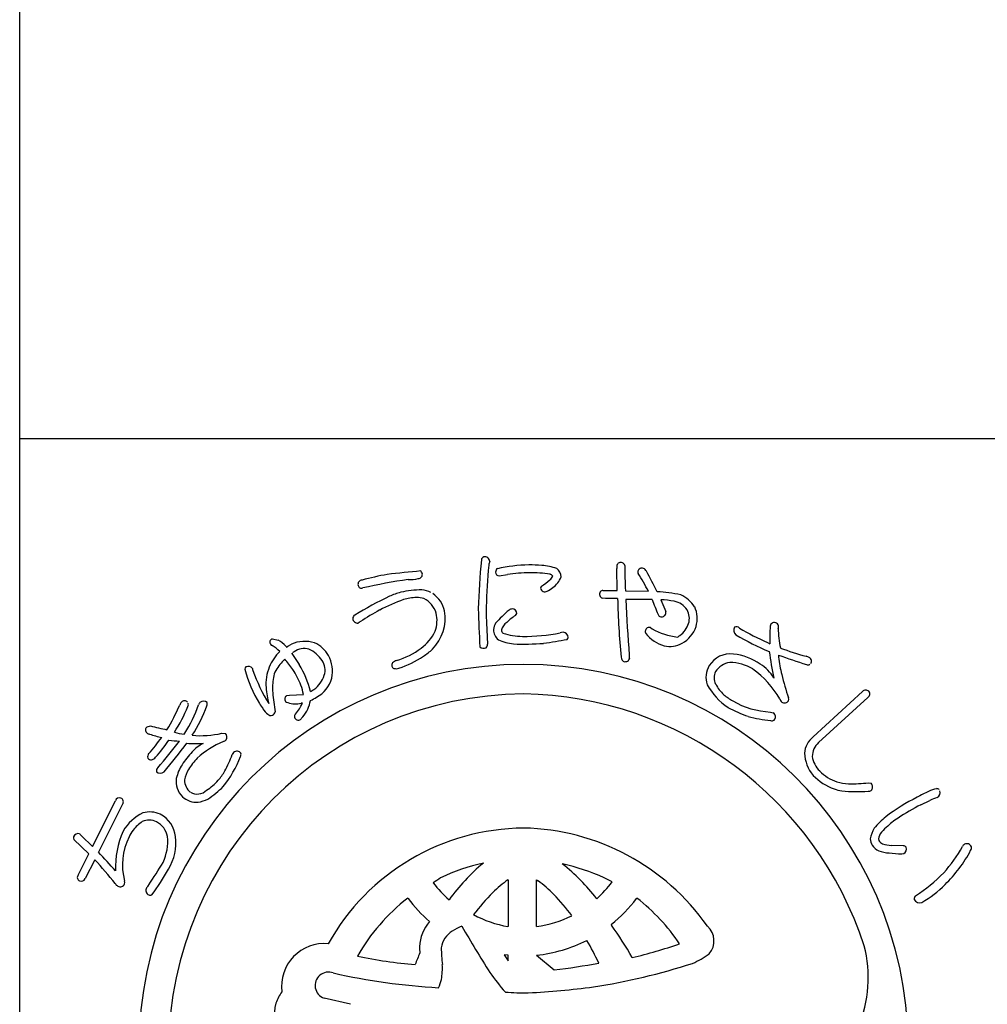
# Model space of a CAD drawing. Units: inches. Extents: x -185 to 622, y 425 to 985.
# Drawn here: x -185 to -157, y 445 to 474 of the extents above; entities that cross this region are included whole.
import ezdxf

# ---------------------------------------------------------------- set-up
doc = ezdxf.new("R2010")
doc.units = ezdxf.units.IN
doc.header["$MEASUREMENT"] = 0
doc.layers.add('図枠', color=7, linetype='Continuous')
doc.layers.add('図枠-ﾏｰｸ', color=251, linetype='Continuous')

# ---------------------------------------------------------------- blocks, each defined once
blk = doc.blocks.new('A$C5C304B90')
at = {"layer": '図枠-ﾏｰｸ', "color": 251}
for p, q in [((2.829, 13.732), (2.816, 14.376)), ((-0.659, 14.159), (-0.41, 14.201)), ((2.403, 13.732), (2.829, 13.732)), ((3.067, 13.723), (3.745, 13.707)), ((2.48, 13.495), (2.39, 13.499)), ((2.837, 13.493), (2.48, 13.495)), ((4.112, 13.452), (4.256, 13.109)), ((-4.785, 12.79), (-4.811, 12.769)), ((3.806, 12.638), (3.86, 12.596)), ((-7.351, 12.301), (-7.167, 12.266)), ((7.258, 12.192), (7.325, 12.161)), ((-6.945, 12.087), (-6.934, 12.075)), ((-6.934, 12.075), (-6.924, 12.057)), ((-6.924, 12.057), (-6.886, 12.085)), ((-6.886, 12.085), (-6.783, 12.147)), ((-6.699, 11.921), (-6.735, 11.898)), ((-6.773, 11.871), (-6.549, 11.543)), ((8.604, 9.417), (10.058, 10.75)), ((-6.915, 10.634), (-6.842, 10.641)), ((-6.842, 10.641), (-6.428, 10.659)), ((10.217, 10.577), (8.764, 9.245)), ((-6.458, 10.406), (-6.491, 10.403)), ((7.347, 10.145), (7.427, 10.118)), ((-11.038, 9.712), (-10.938, 9.737)), ((-9.944, 9.494), (-9.923, 9.52)), ((-8.835, 9.52), (-8.729, 9.513)), ((10.234, 8.059), (10.314, 8.045)), ((-12.647, 6.184), (-11.972, 7.532)), ((-11.762, 7.428), (-12.472, 6.011)), ((11.782, 7.412), (12.043, 7.54)), ((-12.757, 5.966), (-13.199, 6.393)), ((-12.969, 6.501), (-12.647, 6.184)), ((11.262, 6.202), (10.911, 6.214)), ((-13.069, 5.341), (-12.757, 5.966)), ((11.218, 5.966), (11.275, 5.975)), ((-12.581, 5.792), (-12.859, 5.236)), ((2.675, 5.137), (2.438, 5.259)), ((-0.397, 5.202), (-0.391, 5.202)), ((-0.391, 5.202), (-0.391, 3.822)), ((0.445, 3.822), (0.445, 5.202)), ((0.445, 5.202), (0.496, 5.171)), ((-3.343, 4.652), (-3.352, 4.659)), ((3.407, 4.659), (3.397, 4.652)), ((-0.391, 3.822), (-0.395, 3.822)), ((0.45, 3.822), (0.445, 3.822)), ((2.652, 3.88), (2.657, 3.861)), ((-0.512, 2.992), (-0.391, 2.812)), ((-0.392, 2.978), (-0.512, 2.992)), ((-0.391, 2.978), (-0.392, 2.978)), ((-0.391, 2.812), (-0.391, 2.978)), ((0.445, 2.978), (0.965, 2.546)), ((0.446, 2.978), (0.445, 2.978)), ((-5.038, 1.531), (-5.818, 1.712))]:
    blk.add_line(p, q, dxfattribs=at)
for centre, radius, start, end in [((16.748, 12.782), 18.023, 174.1168, 178.6999), ((-1.066, 14.616), 0.115, 113.287, 173.7253), ((-1.087, 14.569), 0.155, 6.014, 99.0848), ((-0.269, 14.344), 0.707, 160.0367, 169.1992), ((2.928, 14.442), 0.113, 62.7149, 167.1343), ((2.95, 14.449), 0.0983, 11.6658, 72.1041), ((-0.907, -10.467), 24.856, 94.7527, 97.0445), ((-3.041, 14.201), 0.121, 269.6136, 17.6999), ((-3.063, 14.198), 0.143, 15.9188, 47.7972), ((14.367, 12.953), 15.406, 174.3251, 178.9082), ((-0.643, 14.274), 0.118, 123.3352, 181.6321), ((-0.655, 14.264), 0.106, 176.8904, 268.02), ((0.305, 9.813), 4.67, 91.0704, 102.52), ((0.227, 10.166), 4.084, 89.8047, 98.9671), ((0.238, 9.666), 4.816, 85.658, 90.2411), ((0.315, 11.223), 3.029, 79.9456, 91.3952), ((0.529, 13.057), 1.414, 68.7109, 87.0066), ((0.842, 14.109), 0.332, 3.3668, 52.9965), ((3.387, 14.41), 0.571, 174.2253, 183.3877), ((21.706, 14.63), 18.661, 180.4959, 182.7877), ((3.506, 14.278), 0.0754, 167.7606, 217.3903), ((3.554, 14.264), 0.125, 67.4803, 166.29), ((-2.972, 10.241), 7.558, 27.2969, 31.88), ((3.392, 14.074), 0.371, 37.321, 55.6166), ((-3.732, 10.071), 8.539, 25.0938, 29.6768), ((-4.696, 13.911), 0.123, 88.8959, 196.9822), ((-2.229, 4.891), 9.47, 100.5064, 105.0894), ((-0.914, -2.864), 17.088, 98.147, 102.73), ((-3.303, 15.287), 1.235, 268.4857, 282.2202), ((-1.63, 16.971), 3.829, 305.5211, 310.1041), ((0.704, 14.244), 0.24, 303.4047, 337.5277), ((0.821, 14.079), 0.128, 34.6116, 79.8514), ((0.497, 14.411), 0.733, 305.4855, 337.364), ((-4.716, 13.899), 0.102, 193.7776, 290.6886), ((-2.252, 9.439), 4.435, 107.1144, 111.6975), ((-2.909, 10.628), 3.118, 90.5477, 101.9973), ((-3.084, 12.749), 1.008, 65.6733, 81.69), ((0.639, 13.788), 0.0807, 123.7268, 175.5379), ((0.699, 13.838), 0.147, 197.4185, 294.3294), ((0.387, 14.438), 0.822, 296.8996, 310.6341), ((2.436, 13.621), 0.13, 148.6033, 249.2974), ((2.406, 13.634), 0.0986, 91.8859, 145.8689), ((3.762, 9.304), 4.395, 77.7165, 86.8789), ((2.533, 0.528), 14.529, 116.2441, 120.8272), ((-1.92, 8.942), 4.778, 109.0155, 118.1779), ((-3.027, 11.901), 1.623, 92.3644, 106.0989), ((-3.078, 12.825), 0.697, 72.9653, 91.261), ((-3.207, 12.843), 0.729, 17.6022, 62.842), ((-3.052, 12.964), 0.802, 11.609, 56.8487), ((24.544, 13.939), 21.712, 181.1762, 185.7593), ((3.502, -5.923), 19.39, 88.9594, 91.2512), ((44.04, 15.162), 40.996, 182.3766, 184.6684), ((15.002, 17.662), 11.912, 200.6343, 202.9261), ((4.105, 11.462), 1.99, 78.3667, 89.8163), ((4.392, 12.826), 0.596, 33.6242, 78.8639), ((4.331, 12.751), 0.923, 32.528, 66.651), ((-0.211, 5.841), 8.319, 118.4687, 123.0517), ((-3.546, 12.912), 1.297, 315.4876, 9.4705), ((-3.405, 12.849), 0.918, 339.3999, 13.523), ((26.799, 13.806), 28.076, 181.2552, 183.547), ((9.391, 13.127), 10.427, 179.3413, 183.9244), ((1.847, 10.454), 3.486, 129.347, 138.5094), ((-0.26, 13.019), 0.167, 94.2753, 128.3984), ((-0.277, 13.045), 0.141, 1.002, 88.2077), ((4.141, 13.072), 0.12, 345.7091, 17.5876), ((4.433, 12.904), 0.52, 343.7879, 29.0277), ((4.345, 12.902), 0.839, 343.5052, 24.3211), ((-4.859, 12.908), 0.111, 118.7654, 181.3344), ((-4.828, 12.91), 0.142, 182.0126, 277.0106), ((-4.698, 12.7), 0.125, 113.4045, 133.9756), ((-0.194, 12.452), 0.41, 125.4815, 164.0737), ((1.001, 11.289), 2.072, 124.5924, 133.7549), ((-0.209, 13.063), 0.0752, 296.1468, 347.9578), ((4.137, 13.055), 0.111, 197.5617, 240.5936), ((4.129, 13.086), 0.136, 250.1871, 341.3168), ((7.456, 12.654), 0.129, 29.8684, 139.7661), ((-3.776, 13.121), 1.367, 306.7999, 334.171), ((-0.281, 12.508), 0.547, 152.1609, 172.732), ((-0.441, 12.577), 0.382, 179.8942, 231.7052), ((-0.437, 12.579), 0.153, 185.4723, 226.2882), ((0.045, 17.976), 5.603, 269.8622, 281.3118), ((1.314, 11.774), 0.729, 96.5893, 103.4628), ((1.222, 12.341), 0.157, 1.8445, 87.0676), ((3.771, 12.517), 0.119, 162.7638, 208.0036), ((3.771, 12.527), 0.116, 72.7001, 167.6981), ((4.821, 14.311), 1.966, 240.7409, 263.5833), ((4.222, 13.002), 0.751, 306.9338, 341.0569), ((4.284, 12.97), 0.919, 299.6776, 340.4935), ((6.421, 12.555), 0.164, 146.2939, 233.4995), ((6.34, 12.526), 0.132, 45.8204, 114.7141), ((10.417, 19.287), 7.766, 239.1221, 245.9955), ((11.611, 12.331), 4.289, 175.3985, 182.2719), ((7.454, 12.667), 0.119, 144.042, 175.9205), ((7.438, 12.656), 0.144, 342.367, 25.3988), ((10.01, 12.58), 2.436, 179.22, 192.9545), ((-7.314, 12.203), 0.106, 110.6852, 215.1046), ((-7.695, 11.386), 1.026, 43.0701, 59.0868), ((-6.391, 11.246), 0.983, 72.7311, 113.547), ((5.553, 12.686), 6.571, 182.3788, 184.6705), ((-0.124, 13.43), 1.279, 244.3339, 264.905), ((0.139, 14.804), 2.433, 253.732, 267.4665), ((-1.871, 29.584), 17.595, 278.2592, 280.551), ((1.274, 12.359), 0.106, 316.7279, 353.089), ((4.526, 13.166), 1.112, 219.3757, 253.4988), ((4.355, 12.833), 0.536, 297.2555, 306.418), ((10.935, 20.381), 9.198, 239.9099, 246.7833), ((-6.007, 10.856), 1.555, 136.1087, 156.6798), ((-7.322, 12.201), 0.098, 216.8274, 255.4195), ((-8.095, 10.927), 1.396, 46.1405, 57.5901), ((-6.394, 11.492), 0.526, 75.7832, 125.4129), ((-6.76, 11.03), 1.091, 35.6308, 63.0019), ((-6.465, 11.377), 0.887, 29.228, 65.5891), ((-4.452, 14.084), 2.543, 287.7184, 306.0141), ((-4.089, 13.565), 2.144, 304.0538, 313.2162), ((-1.11, 12.194), 0.169, 227.9332, 294.7302), ((-1.131, 12.141), 0.136, 312.2505, 4.0616), ((0.079, 19.609), 7.461, 267.5678, 274.4413), ((4.378, 12.846), 0.765, 257.325, 298.1409), ((17.119, 13.207), 9.893, 187.4254, 192.0084), ((11.057, 21.43), 10, 249.9949, 254.578), ((-5.722, 10.448), 1.779, 134.9626, 148.6971), ((-14.52, 5.51), 9.761, 37.1218, 39.4136), ((-6.975, 12.198), 0.384, 301.8263, 308.6997), ((-6.313, 11.381), 0.524, 343.3363, 32.966), ((-6.537, 11.344), 0.966, 348.0309, 28.8468), ((-3.625, 11.415), 0.252, 102.1217, 134.0001), ((-4.503, 14.188), 2.892, 287.9068, 303.9235), ((3.091, 11.764), 0.148, 181.4569, 231.0866), ((3.064, 11.758), 0.128, 238.832, 339.5261), ((4.589, 11.817), 1.409, 179.6418, 184.2248), ((6.164, 11.121), 0.74, 83.082, 147.7707), ((6.037, 10.08), 1.789, 55.7019, 83.073), ((15.047, 32.378), 21.867, 250.0254, 252.3171), ((7.956, 11.826), 0.379, 179.921, 189.0834), ((11.93, 12.291), 4.379, 186.8867, 193.7601), ((8.341, 11.524), 0.272, 57.2886, 77.8597), ((8.436, 11.647), 0.118, 323.0731, 63.7672), ((0.068, 0.204), 11.345, 89.9958, 179.9958), ((-8.07, 11.404), 0.0891, 126.3718, 178.1828), ((-4.35, 12.458), 3.952, 195.4279, 211.4446), ((-8.054, 11.343), 0.149, 34.52, 117.7472), ((-7.182, 11.566), 0.762, 190.4652, 195.0482), ((-2.821, 13.207), 5.418, 199.8331, 211.2827), ((-6.237, 10.977), 1.295, 157.5882, 184.9593), ((-6.62, 11.043), 0.704, 152.0902, 170.3859), ((-9.531, 9.693), 3.275, 22.2818, 31.4442), ((-8.846, 10.123), 2.7, 13.4369, 31.7326), ((-3.724, 11.533), 0.0992, 140.3703, 198.6672), ((-3.715, 11.526), 0.106, 193.653, 243.2827), ((-3.696, 11.695), 0.272, 255.7026, 287.581), ((0.06, 0.197), 11.353, 0.7824, 89.9569), ((6.118, 11.17), 0.675, 149.2164, 198.8461), ((6.093, 11.156), 0.41, 153.2281, 207.211), ((6.226, 11.023), 0.591, 97.8709, 147.5006), ((6.086, 10.111), 1.5, 60.3796, 87.7507), ((5.042, 9.014), 2.992, 30.5062, 53.3486), ((6.47, 10.602), 1.115, 29.3422, 58.9698), ((8.446, 11.647), 0.111, 248.4232, 302.4062), ((-5.469, 10.859), 1.87, 170.7143, 184.4489), ((-6.599, 11.485), 0.828, 305.713, 342.0741), ((-6.489, 11.398), 0.932, 298.9131, 344.1529), ((16.333, 13.43), 8.928, 194.1411, 198.7241), ((-3.561, 11.269), 3.988, 185.8121, 192.6856), ((-7.609, 10.493), 1.192, 7.9934, 21.7279), ((-6.957, 12.081), 1.522, 299.0023, 303.5853), ((7.166, 11.875), 1.922, 208.6888, 236.0599), ((6.817, 11.561), 1.239, 208.5514, 226.8471), ((10.154, 10.665), 0.129, 45.4996, 138.5704), ((10.161, 10.678), 0.115, 298.9189, 43.3383), ((0.143, 0.128), 10.55, 90.4044, 179.5789), ((-9.934, 10.363), 0.116, 40.7502, 139.5599), ((-9.375, 10.319), 0.15, 43.8607, 133.0353), ((-0.297, 11.336), 7.064, 185.0451, 189.6282), ((-6.854, 10.525), 0.124, 119.0864, 214.0844), ((-6.873, 10.543), 0.121, 226.119, 264.7112), ((-7.183, 10.639), 0.974, 319.2038, 351.0823), ((-6.72, 11.673), 1.286, 292.8377, 302.0001), ((-0.118, -0.073), 10.753, 18.0294, 89.0081), ((7.246, 12.205), 2.006, 230.5033, 239.6658), ((7.464, 12.598), 2.455, 239.8958, 267.2669), ((7.91, 10.652), 0.314, 202.2601, 222.8312), ((7.759, 10.556), 0.142, 235.9028, 327.0324), ((7.716, 10.521), 0.168, 345.5027, 15.1304), ((-16.305, 13.136), 6.825, 329.0339, 335.9074), ((-13.836, 11.908), 4.306, 326.8002, 338.2498), ((-9.85, 10.276), 0.236, 136.5728, 161.682), ((-13.885, 11.954), 4.65, 328.4294, 339.879), ((-9.927, 10.369), 0.107, 328.3565, 22.3394), ((-13.107, 11.709), 4.075, 326.5002, 340.2347), ((-9.268, 10.264), 0.266, 141.9006, 160.1962), ((-9.38, 10.383), 0.119, 334.5622, 19.8019), ((-5.784, 11.561), 2.261, 210.9975, 215.5806), ((-7.098, 10.557), 0.61, 210.7453, 231.3163), ((-6.653, 11.102), 0.718, 251.1584, 283.0368), ((-7.702, 10.96), 1.361, 320, 336.0167), ((8.021, 13.868), 4.073, 241.7367, 250.8991), ((-7.384, 10.187), 0.142, 227.9196, 288.3579), ((-7.411, 10.187), 0.153, 298.0278, 347.6574), ((-6.606, 10.014), 0.0888, 127.1538, 193.9507), ((-6.578, 10.024), 0.118, 195.4358, 303.5221), ((-5.511, 9.123), 1.283, 136.7272, 141.3103), ((7.806, 14.062), 4.195, 254.5471, 263.7095), ((7.379, 10.019), 0.131, 255.87, 303.3091), ((7.361, 10.005), 0.131, 313.2387, 59.4989), ((-10.969, 9.618), 0.116, 126.3822, 228.9462), ((-9.288, 15.751), 6.236, 254.6562, 259.2392), ((-10.953, 9.633), 0.137, 227.8411, 266.4333), ((-16.736, 13.96), 7.643, 318.7391, 323.3221), ((-9.519, 13.885), 4.62, 251.8096, 256.3927), ((-16.854, 13.959), 7.957, 319.6935, 324.2766), ((-20.223, 16.846), 12.645, 318.7207, 323.3037), ((-9.96, 13.166), 3.877, 263.5778, 268.1609), ((-9.735, 11.319), 1.838, 254.3126, 263.475), ((-9.458, 12.205), 2.756, 264.7704, 283.0661), ((-8.853, 9.486), 0.216, 287.2047, 312.3139), ((-8.827, 9.407), 0.144, 325.983, 47.2009), ((9.027, 8.882), 0.682, 128.2955, 175.7346), ((-20.719, 17.175), 13.451, 319.189, 323.7721), ((-9.599, 12.248), 3.034, 264.9132, 274.0757), ((-8.855, 8.207), 1.144, 117.5187, 138.0898), ((-7.634, 6.638), 2.884, 113.6067, 131.9023), ((9.161, 8.813), 0.587, 132.5966, 177.8363), ((-10.888, 8.835), 0.133, 140.5861, 201.0244), ((-10.901, 8.873), 0.141, 217.6092, 267.2389), ((-10.984, 8.986), 0.264, 286.7622, 318.6406), ((-7.975, 7.284), 2.417, 135.752, 147.2017), ((-7.623, 7.032), 2.612, 137.8649, 147.0274), ((-11.3, 9.966), 3.219, 321.1406, 339.4363), ((-11.647, 9.986), 3.306, 331.4919, 340.6543), ((-7.969, 8.576), 0.641, 143.7472, 150.6207), ((-8.389, 8.851), 0.143, 34.1815, 132.9912), ((-8.387, 8.901), 0.12, 326.9568, 14.396), ((9.471, 8.993), 1.126, 183.074, 219.4351), ((9.289, 8.94), 0.722, 188.3403, 226.9324), ((-10.658, 8.418), 0.106, 125.9713, 199.0229), ((-8.663, 7.788), 1.567, 149.0666, 165.0833), ((-9.103, 8.011), 0.838, 148.1265, 170.9689), ((-10.649, 8.499), 0.16, 226.5209, 313.7265), ((-9.529, 8.109), 0.654, 172.7254, 224.5364), ((-9.492, 8.128), 0.439, 178.0378, 232.0208), ((-10.156, 9.206), 1.621, 302.6387, 318.6554), ((-10.198, 9.254), 1.684, 318.4003, 329.8499), ((9.807, 9.473), 1.698, 224.7479, 249.8571), ((9.655, 9.209), 1.172, 222.8195, 252.4472), ((-9.56, 8.124), 0.397, 239.4943, 314.6064), ((-11.307, 10.569), 3.633, 304.6267, 313.7891), ((9.835, 9.741), 1.959, 251.7961, 258.6696), ((9.684, 9.288), 1.256, 252.2991, 268.3158), ((9.723, 12.932), 4.9, 269.1132, 275.9867), ((10.206, 7.938), 0.152, 313.683, 44.8126), ((12.392, 7.128), 0.774, 101.4211, 119.7168), ((12.241, 7.779), 0.109, 41.8296, 91.4593), ((-11.847, 7.479), 0.136, 73.5972, 156.8243), ((-11.853, 7.501), 0.117, 321.2524, 67.5126), ((-9.577, 8.092), 0.608, 226.6304, 274.0695), ((-9.777, 8.74), 1.278, 280.9731, 294.7077), ((9.929, 14.279), 6.477, 265.7568, 272.6303), ((10.229, 7.992), 0.183, 269.2856, 296.6567), ((14.797, 1.584), 6.813, 117.3393, 126.5017), ((13.899, 3.473), 4.723, 113.5965, 118.1795), ((14.399, 2.05), 5.975, 110.9306, 113.2223), ((12.201, 7.766), 0.15, 295.0106, 22.2162), ((14.7, 1.595), 6.509, 116.6414, 123.5148), ((-10.513, 5.881), 1.447, 116.6017, 148.4802), ((-10.959, 6.421), 0.78, 66.37, 104.9622), ((-11.043, 6.385), 0.849, 6.0485, 62.1935), ((12.279, 5.2), 2.412, 129.5153, 140.9649), ((12.65, 4.728), 2.765, 123.9534, 133.1159), ((-10.533, 5.939), 1.171, 123.4012, 141.6969), ((-10.975, 6.437), 0.521, 65.5011, 112.9402), ((-11.068, 6.34), 0.649, 11.9791, 61.6088), ((0.112, 0.07), 6.654, 90.3738, 150.8121), ((-0.064, -0.037), 6.763, 34.8922, 88.8751), ((11.323, 6.191), 1.058, 150.0877, 168.3834), ((11.204, 6.16), 0.735, 127.0637, 147.6348), ((-13.126, 6.435), 0.0845, 158.4112, 210.2223), ((-13.058, 6.403), 0.16, 79.3881, 156.5483), ((-12.923, 6.606), 0.114, 203.4382, 246.4701), ((-9.225, 5.549), 2.746, 156.6476, 181.7568), ((-9.882, 5.635), 1.881, 153.7906, 194.6065), ((-10.269, 5.834), 1.446, 144.9299, 154.0924), ((-11.937, 6.348), 1.51, 335.1835, 4.8112), ((-11.68, 6.291), 1.493, 328.4878, 7.08), ((10.777, 6.445), 0.492, 184.7161, 207.5585), ((10.794, 6.398), 0.261, 143.7053, 188.945), ((10.769, 6.544), 0.538, 217.3709, 244.742), ((10.737, 6.489), 0.24, 212.9896, 249.3507), ((10.958, 7.159), 0.946, 251.188, 267.2047), ((11.267, 6.113), 0.0897, 32.5418, 92.9801), ((11.211, 6.103), 0.143, 296.4376, 23.6432), ((8.885, 8.554), 4.759, 318.6042, 330.0538), ((13.133, 6.135), 0.132, 122.3364, 160.9286), ((13.134, 6.113), 0.151, 25.0688, 118.1396), ((13.104, 6.156), 0.168, 328.5748, 7.167), ((-25.882, -6.798), 18.544, 41.3952, 43.687), ((10.892, 6.969), 0.978, 248.8553, 267.1509), ((11.357, 10.664), 4.7, 263.7209, 268.304), ((9.745, 7.909), 3.956, 313.9909, 332.2866), ((-21.032, -2.066), 11.541, 38.3338, 42.9168), ((-19.037, 10.644), 9.8, 325.2192, 329.8022), ((0.057, 0.24), 5.58, 102.1936, 115.9281), ((2.861, 0.955), 6.19, 130.0449, 143.7794), ((-0.22, -0.675), 6.502, 65.8668, 77.3164), ((-2.541, 0.946), 6.029, 37.8256, 51.5602), ((-12.982, 5.268), 0.113, 140.1918, 244.6112), ((-12.98, 5.288), 0.132, 247.3448, 336.5193), ((-15.369, 8.215), 5.651, 322.2381, 331.4006), ((1.25, -0.257), 6.604, 123.3733, 125.665), ((8.65, 9.212), 5.381, 303.545, 314.9946), ((-11.787, 5.203), 0.222, 209.9323, 239.5599), ((-11.835, 5.144), 0.148, 244.1236, 335.2533), ((-11.863, 5.117), 0.166, 347.8073, 15.1784), ((-10.932, 4.885), 0.141, 147.7314, 246.5411), ((-10.244, 4.48), 0.939, 142.3636, 149.237), ((0.105, 7.193), 3.415, 217.6079, 229.0576), ((2.494, 1.312), 4.847, 126.6208, 133.4942), ((-1.789, 2.105), 3.824, 44.1406, 53.303), ((-0.632, 7.722), 4.198, 312.831, 321.9935), ((10.262, 7.246), 3.122, 299.6003, 315.617), ((-10.944, 4.826), 0.0833, 238.0859, 300.6549), ((0.144, 0.135), 5.717, 127.6893, 150.5316), ((0.371, 7.478), 4.667, 217.2689, 228.7185), ((4.328, -0.259), 7.253, 135.4628, 142.3362), ((-3.973, 0.009), 6.851, 37.1286, 44.0021), ((-0.18, 7.357), 4.484, 309.1561, 322.8906), ((-0.151, 0.073), 5.804, 33.901, 52.1966), ((11.707, 4.637), 0.123, 132.971, 189.116), ((11.747, 4.707), 0.184, 208.7732, 287.9687), ((0.186, 7.161), 3.389, 241.834, 260.1296), ((-0.031, 7.208), 3.421, 278.0837, 296.3794), ((-1.794, 3.178), 1.21, 139.0479, 177.6401), ((-0.989, 1.975), 2.01, 112.4389, 121.6013), ((32.833, 23.842), 39.96, 210.0487, 212.3404), ((-4.975, -1.692), 9.438, 29.1655, 36.0389), ((5.099, 3.396), 0.581, 319.4222, 48.5968), ((-1.671, 3.092), 0.701, 121.9828, 171.6125), ((-5.813, 2.06), 1.26, 84.7371, 187.3011), ((1.573, 3.267), 4.576, 180.4907, 182.7825), ((3.78, 3.359), 6.146, 181.5336, 186.1167), ((-0.011, 7.29), 4.336, 276.0415, 296.6126), ((-6.212, -1.296), 9.407, 25.4552, 30.0383), ((-1.075, 20.601), 18.219, 283.7848, 288.3678), ((6.609, 2.318), 3.621, 336.3994, 14.9916), ((-1.94, 17.009), 14.356, 258.3728, 265.2462), ((5.489, -0.441), 9.174, 157.6728, 159.9645), ((3.892, 5.34), 2.847, 293.9071, 305.3567), ((-4.17, 2.595), 1.841, 349.6683, 3.4028), ((-0.9, 19.1), 16.659, 276.4282, 281.0113), ((-0.739, 20.63), 18.805, 278.7538, 287.9162), ((-5.688, 2.084), 0.395, 69.544, 250.6842), ((-1.283, 21.623), 19.638, 257.4519, 266.6144), ((4.083, 5.973), 6.116, 214.9854, 221.8588), ((-3.274, 2.444), 0.933, 332.8944, 348.911), ((-1.034, 25.962), 24.125, 272.9374, 277.5205), ((-6.097, 1.18), 1.205, 143.3021, 161.5978), ((0.15, 10.305), 8.437, 265.7711, 270.3541), ((-6.068, 1.224), 1.22, 163.9786, 211.4178)]:
    blk.add_arc(centre, radius, start, end, dxfattribs=at)
blk = doc.blocks.new('A$C4581036F')
at = {"layer": '図枠'}
blk.add_lwpolyline([(-0.04, 36.152), (28.96, 36.152), (28.96, 0.152), (-0.04, 0.152)], close=True, dxfattribs=at)
at = {"layer": '図枠-ﾏｰｸ'}
blk.add_blockref('A$C5C304B90', (14.754, 17.947), dxfattribs=at)

msp = doc.modelspace()

# ---------------------------------------------------------------- linework, layer by layer
at = {"layer": '図枠'}
msp.add_lwpolyline([(-185.14, 985.305), (621.86, 985.305), (621.86, 425.305), (-185.14, 425.305)], close=True, dxfattribs=at)

# ---------------------------------------------------------------- block references
msp.add_blockref('A$C4581036F', (-185.1, 425.153), dxfattribs=at)

doc.saveas('drawing.dxf')
